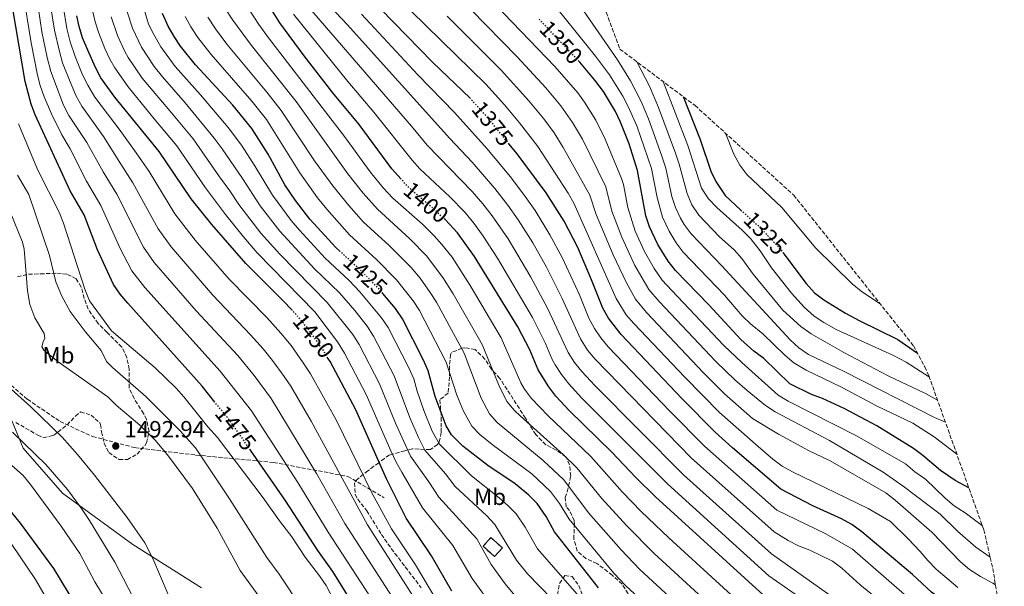
# Model space of a CAD drawing. Units: metres. Extents: x 675496 to 676342, y 4737606 to 4739935.
# Drawn here: x 675920 to 676341, y 4739455 to 4739697 of the extents above; entities that cross this region are included whole.
import ezdxf
from ezdxf.enums import TextEntityAlignment as Align

# ---------------------------------------------------------------- set-up
doc = ezdxf.new("R2010")
doc.units = ezdxf.units.M
doc.header["$MEASUREMENT"] = 0
doc.linetypes.add('DGN Style 3', pattern=[2.435890702152634, 1.739921930109024, -0.6959687720436097])
doc.linetypes.add('DGN Style 5', pattern=[1.217945351076317, 0.5219765790327072, -0.6959687720436097])
for name, color, linetype, lineweight in [('construcción   en ruinas', 1, 'Continuous', 0), ('contrucción  en ruinas', 1, 'DGN Style 3', 13), ('Cota de curva de nivel directora', 7, 'Continuous', 0), ('Cota de punto acotado terreno', 7, 'Continuous', 0), ('Curva de nivel directora', 30, 'Continuous', 30), ('Curva de nivel directora no vista', 30, 'DGN Style 5', 30), ('Curva de nivel intermedia', 30, 'Continuous', 0), ('Etiqueta de uso rústico', 92, 'Continuous', 0), ('Límite de Autonomía', 7, 'Continuous', 0), ('Punto acotado terreno (símbolo)', 7, 'Continuous', 0), ('Senda', 7, 'DGN Style 3', 0), ('Zona arbolada', 92, 'DGN Style 3', 0)]:
    doc.layers.add(name, color=color, linetype=linetype, lineweight=lineweight)
doc.styles.add('Style-Arial', font='arial.ttf')

# ---------------------------------------------------------------- blocks, each defined once
blk = doc.blocks.new('5PATER')
at = {"layer": 'Punto acotado terreno (símbolo)', "linetype": 'Continuous', "lineweight": 0}
h = blk.add_hatch(color=51, dxfattribs=at)
edge = h.paths.add_edge_path()
edge.add_ellipse((0, 0), major_axis=(-0.1095731443231308, -0.1110710700762829), ratio=0.9994222409660317, start_angle=0, end_angle=360)

msp = doc.modelspace()

# ---------------------------------------------------------------- linework, layer by layer
at = {"layer": 'construcción   en ruinas', "color": 1, "linetype": 'Continuous', "lineweight": 0, "elevation": 1437.429999999993, "flags": 128}
msp.add_lwpolyline([(676126.1299999999, 4739471.01), (676122.7800000003, 4739467.32), (676117.8799999999, 4739471.76), (676121.2300000006, 4739475.449999999), (676126.1299999999, 4739471.01)], close=True, dxfattribs=at)
at = {"layer": 'contrucción  en ruinas', "color": 1, "linetype": 'DGN Style 3', "lineweight": 13, "elevation": 1437.429999999993, "flags": 128}
msp.add_lwpolyline([(676122.7800000003, 4739467.32), (676117.8799999999, 4739471.76), (676121.2300000006, 4739475.449999999), (676126.1299999999, 4739471.01), (676122.7800000003, 4739467.32)], dxfattribs=at)
at = {"layer": 'Curva de nivel directora', "color": 30, "linetype": 'Continuous', "lineweight": 30, "flags": 128}
for points, elevation in [([(676003.1900000002, 4739533.380000002), (675997.7599999988, 4739540.130000002), (675966.0100000004, 4739575.650000001), (675962.690000001, 4739579.510000001), (675959.8700000001, 4739583.640000002), (675953.0700000008, 4739598.500000001), (675947.2900000006, 4739613.440000001), (675941.3000000003, 4739623.730000001), (675926.4099999996, 4739656.11), (675924.6599999995, 4739660.800000003), (675922.0199999998, 4739670.470000002), (675915.4900000007, 4739709.189999999)], 1475), ([(676082.8299999997, 4739628.689999999), (676078.8899999991, 4739633.150000001), (676064.9199999992, 4739652.020000001), (676053.6099999992, 4739665.600000001), (676041.3800000006, 4739681.42), (676030.969999999, 4739695.49), (676021.7800000003, 4739710.41)], 1400), ([(676112.4999999995, 4739663.109999999), (676112.399999999, 4739663.230000002), (676096.3399999992, 4739678.560000001), (676068.489999999, 4739707.28)], 1375), ([(676056.7999999989, 4739597.710000002), (676054.899999999, 4739599.439999999), (676043.8399999993, 4739611.640000002), (676037.6900000002, 4739619.540000001), (676033.1599999996, 4739626.240000002), (676025.9199999998, 4739639.380000004), (676018.9500000004, 4739650.370000001), (676010.8099999999, 4739660.25), (675994.9299999991, 4739677.539999999), (675988.5399999986, 4739685.500000001), (675985.729999999, 4739689.650000002), (675983.2900000004, 4739694.010000001), (675980.7600000004, 4739699.520000001)], 1425), ([(676036.2199999995, 4739572.610000002), (676032.29, 4739576.84), (676016.3699999988, 4739592.67), (676001.9400000008, 4739609.279999999), (675993.1299999997, 4739620.260000001), (675979.4100000003, 4739640.460000002), (675960.4499999991, 4739663.710000004), (675954.4799999989, 4739672.01), (675952.1099999996, 4739676.42), (675948.8099999983, 4739683.750000001), (675946.6499999991, 4739689.090000001), (675945.1399999983, 4739693.869999999), (675944.1599999992, 4739698.500000001)], 1450), ([(676325.6199999995, 4739496.65), (676319.7000000008, 4739499.810000001), (676313.5400000006, 4739504.090000002), (676305.9199999986, 4739510.58), (676301.8999999998, 4739513.550000001), (676286.3099999995, 4739523.230000001), (676272.2900000004, 4739530.600000001), (676263.0900000003, 4739534.87), (676258.3299999994, 4739536.570000002), (676249.0800000003, 4739541.119999999), (676237.9099999989, 4739552), (676233.7200000001, 4739555.09), (676228.1399999988, 4739560.180000002), (676214.3799999991, 4739574.970000002), (676200.1399999988, 4739589.620000001), (676197.0799999988, 4739593.57), (676192.5999999995, 4739600.730000001), (676189.05, 4739608.28), (676187.5199999989, 4739613.029999999), (676183.9400000004, 4739632.400000002), (676180.3199999994, 4739643.820000002), (676176.6200000001, 4739653.100000001), (676174.49, 4739657.590000001), (676169.3400000002, 4739666.180000001), (676165.67, 4739671.050000001), (676159.2199999993, 4739678.699999999), (676158.9199999997, 4739679.020000001)], 1350), ([(676203.4099999988, 4739663.970000002), (676210.7699999993, 4739645.690000001), (676215.2599999999, 4739632.130000002), (676217.4799999993, 4739627.65), (676221.3399999995, 4739621.630000001), (676228.1099999998, 4739615.480000001)], 1325.000000000001), ([(676340.7674085101, 4739425.429224074), (676331.6999999993, 4739432.91), (676313.7199999995, 4739448.940000001), (676309.6600000004, 4739452.100000001), (676301.4900000008, 4739459.710000002), (676279.7800000005, 4739477.960000002), (676275.5299999992, 4739481.04), (676271.1399999993, 4739483.430000001), (676258.8700000005, 4739488.99), (676245.2000000001, 4739496.09), (676224.5400000003, 4739513.840000002), (676217.1500000008, 4739520.570000002), (676202.9100000004, 4739534.87), (676176.9299999987, 4739562.220000002), (676171.5700000009, 4739569.210000001), (676169.0499999997, 4739573.520000001), (676164.2799999998, 4739585.680000001), (676158.3799999988, 4739599.470000002), (676152.6199999988, 4739610.650000001), (676144.8400000003, 4739622.869999999), (676132.4799999997, 4739639.49), (676129.0800000001, 4739643.650000002)], 1375.000000000001), ([(676239.3199999993, 4739449.45), (676191.5999999981, 4739492.850000001), (676183.1600000003, 4739501.180000002), (676172.9199999988, 4739511.930000001), (676154.6599999995, 4739529.730000001), (676149, 4739535.949999999), (676146.0199999983, 4739539.960000002), (676141.4200000005, 4739547.160000001), (676137.88, 4739555.710000001), (676132.7900000005, 4739565.520000001), (676114.1899999994, 4739595.560000001), (676106.8899999993, 4739605.7), (676103.5900000001, 4739609.449999999), (676101.6199999988, 4739611.36)], 1400), ([(676246.0499999993, 4739597.28), (676256.0799999987, 4739584.010000001), (676259.599999999, 4739580.040000001), (676263.6400000004, 4739577.100000001), (676272.8099999989, 4739571.450000001), (676278.7099999998, 4739568.210000002), (676295.2900000004, 4739560.060000001), (676303.6739282218, 4739554.228057734)], 1325.000000000001), ([(676167.2900000005, 4739453.980000001), (676148.400000001, 4739477.870000001), (676144.8899999995, 4739484.5), (676141.0499999995, 4739490.050000003), (676137.509999999, 4739493.590000001), (676131.6500000006, 4739498.470000003), (676119.9800000007, 4739506.310000001), (676109.2000000004, 4739514.490000002), (676104.4199999993, 4739519.410000001), (676102.1699999986, 4739523.190000001), (676097.3299999994, 4739535.789999999), (676094.4399999992, 4739546.75), (676092.4700000001, 4739551.340000001), (676083.4600000001, 4739568.9), (676080.4000000001, 4739573.390000002), (676075.0800000003, 4739579.820000002)], 1425), ([(676104.4799999997, 4739452.500000001), (676095.8699999999, 4739467.600000001), (676084.9599999998, 4739483.7), (676076.6200000005, 4739500.570000002), (676063.4799999997, 4739530.000000002), (676052.4299999991, 4739550.690000001), (676051.5399999995, 4739552.160000001)], 1450), ([(676061.3499999996, 4739448.5), (676053.6299999994, 4739460.91), (676047.1899999997, 4739469.990000002), (676033.6, 4739490.980000002), (676018.4400000009, 4739512.84)], 1475), ([(675903.11, 4739502.16), (675919.9999999991, 4739481.57), (675934.1799999991, 4739462.300000001), (675957.1499999999, 4739424.310000001)], 1475)]:
    msp.add_lwpolyline(points, dxfattribs=dict(at, elevation=elevation))
at = {"layer": 'Curva de nivel directora no vista', "color": 30, "linetype": 'DGN Style 5', "lineweight": 30, "flags": 128}
for points, elevation in [([(676158.9199999997, 4739679.020000001), (676141.3800000005, 4739697.58)], 1350), ([(676129.0800000001, 4739643.650000002), (676119.7599999994, 4739655.08), (676112.4999999995, 4739663.109999999)], 1375.000000000001), ([(676101.6199999988, 4739611.36), (676097.3099999992, 4739615.550000001), (676088.1499999994, 4739623.250000001), (676084.5599999998, 4739626.730000001), (676082.8299999997, 4739628.689999999)], 1400), ([(676228.1099999998, 4739615.480000001), (676235.62, 4739608.670000001), (676243.9900000007, 4739600.000000001), (676246.0499999993, 4739597.28)], 1325.000000000001), ([(676075.0800000003, 4739579.820000002), (676074.0199999987, 4739581.100000001), (676065.980000001, 4739589.33), (676056.7999999989, 4739597.710000002)], 1425.000000000001), ([(676051.5399999995, 4739552.160000001), (676049.4400000006, 4739555.660000003), (676043.7000000007, 4739563.850000001), (676039.0499999992, 4739569.560000002), (676036.2199999995, 4739572.610000002)], 1450), ([(676018.4400000009, 4739512.84), (676010.4799999992, 4739524.310000001), (676003.1900000002, 4739533.380000002)], 1475.000000000001)]:
    msp.add_lwpolyline(points, dxfattribs=dict(at, elevation=elevation))
at = {"layer": 'Curva de nivel intermedia', "color": 30, "linetype": 'Continuous', "lineweight": 0, "flags": 128}
for points, elevation in [([(675943.900000002, 4739664.210000001), (675941.3400000005, 4739670.269999999), (675938.0900000005, 4739678.429999999), (675936.7000000003, 4739683.239999999), (675934.5600000012, 4739692.400000001), (675933.0200000012, 4739702.109999998), (675932.1699999997, 4739713.760000001), (675931.85, 4739734.199999999), (675932.7199999995, 4739750.33), (675934.7600000001, 4739773.140000001), (675934.8000000004, 4739778.130000002), (675934.1900000002, 4739786.09), (675931.85, 4739805.970000001), (675929.8499999995, 4739854.119999998), (675928.5399999998, 4739868.449999998), (675927.7500000006, 4739885.429999999), (675928.0000000009, 4739894.37), (675929.7000000019, 4739909.490000002), (675931.4700000001, 4739920.96), (675932.6800000014, 4739925.81), (675934.2500000005, 4739930.430000001)], 1460), ([(676075.9299999997, 4739440.539999999), (676051.5999999997, 4739477.84), (676038.7200000007, 4739498.949999998), (676018.87, 4739529.590000001), (676005.4700000001, 4739546.550000001), (675973.2000000008, 4739582.37), (675967.6599999998, 4739589.55), (675962.6600000019, 4739599.09), (675954.5000000013, 4739617.38), (675948.3600000013, 4739627.76), (675941.3700000017, 4739641.699999998), (675937.8100000012, 4739647.65), (675933.2699999993, 4739656.550000001), (675930.1500000012, 4739663.92), (675928.5399999998, 4739668.67), (675927.3799999997, 4739673.119999998), (675924.6900000006, 4739686.989999999), (675921.120000001, 4739709.050000001), (675919.9200000009, 4739734.159999998), (675919.7599999999, 4739774.359999998), (675918.5599999997, 4739785.439999999)], 1470), ([(676086.3500000001, 4739438.9), (676058.7600000014, 4739481.51), (676046.6700000013, 4739502.789999999), (676027.2600000009, 4739534.859999998), (676020.01, 4739544.800000001), (676013.0099999993, 4739553.220000001), (675995.2100000007, 4739572.329999999), (675977.2500000009, 4739592.989999999), (675972.6799999999, 4739599.63), (675961.3000000007, 4739622.23), (675955.4199999999, 4739631.800000001), (675948.490000001, 4739644.310000001), (675940.7999999997, 4739655.9), (675938.5199999998, 4739660.359999999), (675933.1200000017, 4739674.630000002), (675931.5199999991, 4739680.630000001), (675929.2700000005, 4739691.659999999), (675926.9999999997, 4739706.369999999), (675926.2400000019, 4739718.880000001)], 1465), ([(676320.8300000018, 4739454.130000001), (676311.5900000016, 4739462.019999999), (676308.0100000009, 4739465.609999998), (676304.8300000001, 4739469.470000001), (676299.7200000006, 4739474.9), (676292.0700000017, 4739482.31), (676282.5499999998, 4739487.830000001), (676250.1900000012, 4739503.58), (676245.8000000013, 4739506.019999999), (676241.76, 4739508.949999998), (676235.5000000015, 4739514.390000002), (676218.9500000001, 4739528.92), (676204.0999999995, 4739543.970000001), (676182.3300000011, 4739566.92), (676179.07, 4739570.710000001), (676174.860000001, 4739577.67), (676156.7300000016, 4739618.369999999), (676154.2800000019, 4739622.730000001), (676141.2599999995, 4739642.699999999), (676133.4299999997, 4739652.779999998), (676127.0100000004, 4739660.439999998), (676119.0100000006, 4739669.229999999), (676074.3200000004, 4739713.15)], 1370), ([(675970.8300000015, 4739708.680000001), (675974.8800000016, 4739695.000000001), (675977.0499999998, 4739690.499999999), (675980.0899999996, 4739685.269999999), (675986.2200000007, 4739676.849999999), (675997.0700000003, 4739664.649999999), (676008.9200000013, 4739650.689999999), (676014.6000000008, 4739643.199999998), (676020.5000000016, 4739634.140000001), (676027.8399999999, 4739621.789999999), (676035.890000001, 4739611), (676039.4000000001, 4739606.800000001), (676050.3800000016, 4739594.92), (676060.5899999996, 4739585.369999999), (676065.1800000007, 4739580.56), (676074.5100000004, 4739569.439999999), (676077.2500000007, 4739565.26), (676086.1800000003, 4739547.949999998), (676088.2700000001, 4739543.33), (676089.6600000004, 4739538.08), (676092.4900000002, 4739529.760000001), (676096.1500000014, 4739521.01), (676099.2600000005, 4739515.350000001), (676112.9800000001, 4739501.789999999), (676124.7500000006, 4739492.439999999), (676128.5300000003, 4739489.16), (676132.0100000005, 4739485.56), (676135.8200000013, 4739479.84), (676141.1900000003, 4739470.62), (676161.9700000008, 4739446.789999999)], 1430), ([(676298.4900000012, 4739439.52), (676279.13, 4739455.279999999), (676271.3300000015, 4739462.430000001), (676267.3300000007, 4739465.439999999), (676257.5899999996, 4739470.119999999), (676252.8200000019, 4739471.930000001), (676248.3499999995, 4739474.180000001), (676242.3800000015, 4739477.849999999), (676206.9300000014, 4739509.480000001), (676165.7500000005, 4739551.71), (676162.5800000011, 4739555.59), (676159.5099999999, 4739560.390000002), (676151.6799999999, 4739577.619999998), (676144.9900000001, 4739590.990000002), (676139.1299999994, 4739601.460000001), (676132.9100000013, 4739611.34), (676128.4699999999, 4739617.609999999), (676122.9700000014, 4739624.720000001), (676113.1900000002, 4739635.970000001), (676103.7000000018, 4739645.999999999), (676059.7400000005, 4739694.779999999), (676045.4000000015, 4739710.230000001)], 1385), ([(676115.7500000016, 4739711.099999999), (676148.610000001, 4739676.88), (676158.4000000012, 4739665.51), (676161.3099999991, 4739661.609999999), (676166.1700000007, 4739653.890000002), (676170.070000001, 4739645.829999999), (676177.140000001, 4739628.890000001), (676177.9500000001, 4739626.34), (676179.8099999998, 4739616.49), (676182.9200000011, 4739606.51), (676186.94, 4739597.720000001), (676191.1100000008, 4739590.49), (676194.4300000002, 4739585.539999999), (676198.5300000017, 4739581.02), (676220.8299999998, 4739557.529999998), (676228.4800000008, 4739550.34), (676244.0900000014, 4739536.34), (676248.3499999995, 4739533.730000001), (676277.9000000006, 4739518.759999999), (676298.4599999998, 4739506.970000001), (676302.5200000012, 4739503.630000001), (676307.1400000014, 4739500.42), (676315.4800000008, 4739492.33), (676319.3000000007, 4739489.09), (676324.0400000016, 4739486.020000001), (676331.4100000008, 4739480.41)], 1355), ([(676225.7100000014, 4739449.359999998), (676197.2500000009, 4739475.350000001), (676185.5000000005, 4739486.640000001), (676177.5099999999, 4739494.880000001), (676163.9100000008, 4739510.109999998), (676145.6500000019, 4739527.529999999), (676138.6500000011, 4739534.869999997), (676135.5800000001, 4739538.830000001), (676134.0199999998, 4739541.609999999), (676125.6400000001, 4739560.839999998), (676112.39, 4739583.199999999), (676104.6200000005, 4739595.26), (676100.3100000012, 4739600.779999998), (676096.9600000007, 4739604.5), (676091.9500000015, 4739609.369999998), (676079.3300000017, 4739620.560000001), (676075.2200000011, 4739624.939999999), (676069.6700000013, 4739631.83), (676058.5700000012, 4739646.859999999), (676026.1100000021, 4739689.050000001), (676022.0500000007, 4739694.75), (676014.5700000017, 4739706.259999999)], 1405), ([(676156.8400000011, 4739706.59), (676175.4300000012, 4739679.73), (676180.9699999999, 4739670.699999999), (676185.5000000005, 4739661.84), (676188.6200000008, 4739654.479999999), (676194.2400000001, 4739638.929999999), (676196.0700000008, 4739633.42), (676198.6700000003, 4739621.329999999), (676200.1600000011, 4739616.56), (676202.2900000013, 4739612.029999998), (676203.8300000012, 4739609.359999999), (676206.8100000008, 4739605.37), (676219.9900000016, 4739591.59), (676249.190000002, 4739559.980000001), (676252.9000000001, 4739556.599999998), (676257.0599999998, 4739553.779999999), (676272.2400000012, 4739546.48), (676310.8899999997, 4739526.73), (676315.5800000014, 4739524.789999999)], 1340), ([(676098.4400000002, 4739447.959999999), (676088.9699999997, 4739463.779999998), (676078.6900000002, 4739479.140000001), (676070.4600000002, 4739494.239999999), (676055.2300000021, 4739525.480000001), (676044.0400000004, 4739545.42), (676041.0200000008, 4739550.17), (676035.8000000014, 4739557.499999999), (676031.4600000008, 4739562.850000001), (676025.380000001, 4739569.5), (676009.3200000013, 4739585.890000001), (675994.7600000014, 4739602.550000002), (675986.0599999998, 4739613.850000001), (675975.0400000004, 4739631.970000001), (675969.5500000007, 4739639.87), (675962.7500000013, 4739649.539999999), (675951.9000000019, 4739663.769999999), (675948.8600000021, 4739668.829999999), (675946.62, 4739673.3), (675943.4500000007, 4739681.09), (675941.3899999997, 4739687.339999998), (675939.8499999996, 4739693.13), (675938.35, 4739702.789999999)], 1455), ([(676119.1500000014, 4739449.740000002), (676113.2300000006, 4739457.91), (676104.9100000011, 4739472.090000001), (676091.9600000004, 4739488.220000001), (676083.1300000015, 4739503.350000001), (676080.6799999995, 4739507.71), (676078.450000001, 4739512.529999999), (676067.9600000014, 4739536.689999999), (676058.6300000016, 4739554.329999999), (676055.6299999999, 4739559.2), (676045.8900000011, 4739571.9), (676021.2500000005, 4739597.249999999), (676015.3899999999, 4739604.08), (676007.7000000009, 4739613.550000001), (675999.1500000014, 4739624.930000001), (675986.8700000012, 4739642.9), (675977.2900000013, 4739654.529999998), (675966.0700000006, 4739668.069999998), (675960.4400000002, 4739676.33), (675958.3500000003, 4739679.939999999), (675956.2000000001, 4739684.459999999), (675953.4500000008, 4739691.580000001), (675952.0000000001, 4739695.959999999), (675950.8500000013, 4739700.83)], 1445), ([(675965.7100000007, 4739700.15), (675967.9800000016, 4739693.21), (675971.8399999996, 4739685.15), (675977.3000000003, 4739676.789999999), (675980.7400000001, 4739672.350000001), (675990.480000001, 4739661.279999998), (676002.8700000006, 4739646.180000001), (676006.3700000008, 4739641.630000001), (676015.0800000014, 4739628.899999999), (676022.5100000012, 4739617.34), (676031.0100000015, 4739606.42), (676045.8600000021, 4739590.4), (676056.4600000012, 4739580.099999999), (676063.0400000017, 4739572.56), (676068.3600000015, 4739565.829999999), (676071.0500000003, 4739561.619999998), (676079.9300000007, 4739544.57), (676086.4800000021, 4739527.029999999), (676090.2400000016, 4739518.180000001), (676093.0300000011, 4739512.810000001), (676101.8100000009, 4739502.659999999), (676105.9700000006, 4739497.259999999), (676119.5300000014, 4739484.690000001), (676122.9800000002, 4739481.069999999), (676132.2400000007, 4739465.84), (676136.9400000012, 4739459.92), (676157.8500000014, 4739438.399999999)], 1435), ([(676211.7300000006, 4739449.630000002), (676191.1100000008, 4739468.579999999), (676179.4000000008, 4739480.439999999), (676168.5800000002, 4739492.350000001), (676158.0200000012, 4739505.27), (676152.3100000003, 4739510.869999998), (676133.7100000014, 4739527.480000001), (676131.2900000009, 4739529.77), (676128.0000000005, 4739533.58), (676124.620000001, 4739540.65), (676117.4500000004, 4739558.009999999), (676105.1600000014, 4739579.63), (676100.6799999999, 4739586.689999999), (676093.7400000019, 4739595.859999999), (676086.6000000006, 4739603.199999999), (676072.7000000001, 4739615.810000001), (676066.6100000013, 4739622.63), (676060.0300000008, 4739630.92), (676037.9100000015, 4739661.88), (676018.85, 4739685.81), (676010.8500000002, 4739696.599999999), (676007.360000001, 4739702.109999998)], 1410), ([(676290.1100000016, 4739433.869999999), (676241.2400000015, 4739468.489999999), (676203.5499999997, 4739502.27), (676165.6900000002, 4739540.480000001), (676160.1700000014, 4739546.459999999), (676156.9999999999, 4739550.34), (676154.2599999994, 4739554.529999998), (676145.3800000013, 4739573.59), (676138.2900000013, 4739586.76), (676128.5900000005, 4739603.119999999), (676121.7700000011, 4739612.970000001), (676117.7900000003, 4739618.109999998), (676113.1800000012, 4739623.359999998), (676093.9500000019, 4739643.27), (676087.2700000011, 4739651.380000001), (676042.7999999998, 4739702.819999999)], 1390), ([(676065.8600000002, 4739699.240000002), (676090.0500000016, 4739673.25), (676105.6900000012, 4739657.21), (676119.7000000012, 4739641.630000001), (676129.430000001, 4739629.81), (676135.1599999998, 4739622.239999998), (676140.0999999995, 4739615.23), (676146.500000001, 4739604.930000001), (676151.6900000012, 4739595.230000001), (676159.0499999993, 4739579.220000001), (676163.1599999999, 4739569.199999998), (676165.5400000004, 4739564.800000002), (676168.1800000002, 4739560.839999998), (676171.3400000007, 4739556.96), (676197.6900000012, 4739529.480000001), (676212.610000001, 4739514.470000001), (676243.5199999991, 4739487.199999998), (676264.4300000014, 4739477.119999999), (676275.8700000012, 4739470.57), (676304.6800000004, 4739445.460000001)], 1380), ([(676112.6900000018, 4739701.220000001), (676132.52, 4739680.949999998), (676144.7300000008, 4739667.66), (676151.1300000001, 4739659.970000001), (676156.1400000014, 4739652.92), (676160.3300000002, 4739645.82), (676170.3300000003, 4739625.390000001), (676173.0100000004, 4739615.029999998), (676177.17, 4739603.83), (676182.7600000004, 4739591.810000001), (676188.7100000002, 4739581.46), (676193.1300000015, 4739576.319999999), (676217.5900000011, 4739550.57), (676225.5000000013, 4739542.930000001), (676230.820000001, 4739538.359999999), (676238.6399999997, 4739531.91), (676242.8100000005, 4739529.17), (676265.9500000014, 4739516.959999999), (676288.9400000002, 4739503.430000001), (676297.5500000003, 4739497.429999999), (676313.3300000007, 4739485.449999998), (676320.8200000006, 4739478.13), (676328.6100000002, 4739471.319999999), (676334.7360368009, 4739467.043189215)], 1360), ([(676149.4400000004, 4739701.730000001), (676165.9600000007, 4739681.240000002), (676171.9000000017, 4739673.279999999), (676177.6200000015, 4739664.079999999), (676179.9500000007, 4739659.710000002), (676183.6000000006, 4739651.49), (676189.8900000004, 4739633.289999999), (676192.3400000002, 4739620.779999999), (676194.6100000012, 4739612.42), (676197.4499999998, 4739606.38), (676200.4000000004, 4739601.409999999), (676203.4800000003, 4739597.490000002), (676221.0500000011, 4739579.130000001), (676228.6200000016, 4739570.220000001), (676232.2600000005, 4739566.810000001), (676237.5700000012, 4739562.57), (676246.9200000011, 4739553.399999999), (676250.8000000013, 4739550.199999999), (676255.9700000014, 4739546.980000001), (676271.1000000013, 4739539.720000001), (676286.4500000002, 4739531.600000001), (676301.5900000014, 4739524.4), (676310.8099999992, 4739518.470000001), (676320.4299999995, 4739511.180000001)], 1345), ([(676132.8600000021, 4739449.019999999), (676127.3099999998, 4739455.7), (676121.3500000008, 4739463.960000001), (676115.2199999997, 4739474.9), (676098.9700000001, 4739492.739999999), (676094.7099999997, 4739499.330000001), (676086.8300000007, 4739510.27), (676080.4699999995, 4739524.3), (676073.660000001, 4739541.180000001), (676064.8400000011, 4739557.98), (676062.2000000012, 4739562.220000001), (676051.1700000007, 4739576), (676030.9300000012, 4739596.680000001), (676022.8399999997, 4739605.600000001), (676013.4600000009, 4739617.810000001), (676009.6500000021, 4739623.66), (676005.1700000007, 4739629.600000001), (675993.9000000008, 4739645.970000001), (675983.8800000005, 4739657.900000001), (675972.1799999994, 4739671.789999999), (675966.1300000009, 4739680.74), (675964.5799999997, 4739683.46), (675961.5900000012, 4739690.060000001), (675958.850000001, 4739698.05)], 1440), ([(676197.87, 4739437.310000001), (676178.8399999997, 4739455.019999998), (676173.7700000004, 4739460.279999999), (676154.6600000019, 4739483.26), (676150.4999999999, 4739489.99), (676146.7100000011, 4739495.119999999), (676138.6900000013, 4739502.659999999), (676121.8300000014, 4739515.279999998), (676116.570000002, 4739519.579999999), (676113.0500000016, 4739523.150000001), (676109.5600000003, 4739529.430000001), (676106.7199999993, 4739536.359999998), (676102.1100000005, 4739550.500000001), (676090.6900000009, 4739572.48), (676087.9900000007, 4739576.679999999), (676080.9299999998, 4739585.650000001), (676072.3400000001, 4739594.390000001), (676060.8300000011, 4739604.9), (676051.0200000008, 4739615.859999999), (676047.1200000005, 4739620.649999999), (676039.5200000008, 4739631.4), (676025.2699999993, 4739654.199999999), (676019.0500000011, 4739662.039999999), (676001.61, 4739681.980000001), (675995.9700000006, 4739689.199999998), (675992.9400000019, 4739693.800000001), (675990.5500000003, 4739698.179999999)], 1420), ([(676204.8000000013, 4739443.470000002), (676184.9800000021, 4739461.8), (676176.8700000005, 4739470.26), (676162.9700000001, 4739486.09), (676152.3700000007, 4739500.199999998), (676143.6400000001, 4739508.430000001), (676123.9700000006, 4739524.640000001), (676120.5700000008, 4739528.390000001), (676117.0300000003, 4739535.009999999), (676109.7800000015, 4739554.26), (676097.9300000007, 4739576.050000001), (676095.2800000019, 4739580.289999999), (676090.9800000014, 4739586.310000001), (676087.1600000015, 4739590.939999999), (676077.6399999997, 4739600.49), (676066.7600000009, 4739610.350000001), (676060.4700000011, 4739617.369999998), (676053.5800000001, 4739625.789999999), (676045.870000001, 4739636.550000001), (676031.5900000005, 4739658.04), (676025.4000000012, 4739665.9), (676008.2999999998, 4739686.42), (676003.4100000015, 4739692.899999999), (676000.1500000004, 4739697.949999999)], 1415), ([(676256.4600000008, 4739447.640000001), (676240.0999999993, 4739459.140000001), (676196.7100000001, 4739498.390000001), (676160.1700000014, 4739535.109999999), (676154.5800000012, 4739541.199999998), (676151.4499999997, 4739545.119999998), (676148.6900000017, 4739549.289999999), (676147.450000001, 4739551.569999999), (676144.6200000013, 4739558.409999998), (676139.0800000003, 4739569.550000001), (676124.1200000002, 4739594.949999999), (676117.9800000002, 4739604.270000001), (676113.8800000009, 4739609.930000001), (676110.0499999998, 4739614.539999999), (676103.7100000008, 4739621.11), (676090.9099999999, 4739633.130000001), (676087.5400000014, 4739636.83), (676071.2000000001, 4739657.32), (676060.0700000012, 4739670.349999999), (676036.89, 4739699.149999999)], 1395), ([(676102.5500000007, 4739698.4), (676125.6300000012, 4739675.230000001), (676137.490000001, 4739662.140000002), (676143.8600000013, 4739654.439999999), (676148.2500000012, 4739648.439999999), (676152.1800000007, 4739642.179999999), (676163.530000001, 4739621.880000001), (676166.2100000009, 4739613.57), (676173.5800000003, 4739596.269999999), (676179.1600000015, 4739584.33), (676183.0000000016, 4739577.380000001), (676187.7300000013, 4739571.619999998), (676212.2100000009, 4739545.850000001), (676221.1100000015, 4739536.910000001), (676233.1600000013, 4739526.380000001), (676244.25, 4739519.7), (676257.0399999998, 4739512.750000001), (676266.3499999993, 4739508.300000001), (676290.1000000003, 4739494.55), (676294.0499999998, 4739491.480000001), (676309.7600000009, 4739477.819999999), (676322.0800000012, 4739465.15), (676325.8400000008, 4739461.869999999), (676330.5599999994, 4739458.84), (676335.7899999997, 4739456.02), (676337.0105406403, 4739455.233815459)], 1365), ([(676183.6000000006, 4739678.859999998), (676189.0400000011, 4739668.489999999), (676192.9400000015, 4739659.329999999), (676200.2300000003, 4739639.84), (676201.7900000005, 4739635.08), (676205.1000000008, 4739622.599999999), (676207.1300000005, 4739617.679999999), (676210.1500000001, 4739613.24), (676218.9400000012, 4739604.050000001), (676225.2000000018, 4739598.430000001), (676228.53, 4739594.719999999), (676233.3500000013, 4739588.119999999), (676246.1100000021, 4739572.649999999), (676253.7400000006, 4739565.67), (676258.1700000007, 4739562.539999999), (676272.1000000003, 4739554.570000002), (676291.0400000013, 4739544.56), (676307.0600000009, 4739537.039999999), (676312.2400000021, 4739534.15)], 1335), ([(676194.8600000016, 4739670.4), (676205.4100000015, 4739643.029999998), (676211.2699999999, 4739624.840000001), (676214.2400000005, 4739620.33), (676217.8800000015, 4739616.519999999), (676228.6500000008, 4739606.869999999), (676232.1700000011, 4739603.309999999), (676236.3100000008, 4739598.019999999), (676241.2400000015, 4739590.79), (676249.8300000012, 4739579.88), (676255.1199999996, 4739573.99), (676259.4500000015, 4739570.159999999), (676263.570000001, 4739567.329999999), (676268.8300000003, 4739564.460000002), (676293.4000000017, 4739553.33), (676298.7400000015, 4739550.439999998), (676308.7199999995, 4739544.01)], 1330), ([(676092.4000000008, 4739443.429999999), (676068.5200000001, 4739480.899999999), (676044.4200000004, 4739525.25), (676035.6500000019, 4739540.140000001), (676032.8700000012, 4739544.289999999), (676027.9100000013, 4739551.150000001), (676023.8600000012, 4739556.140000001), (676018.4800000011, 4739562.15), (676002.2600000004, 4739579.109999998), (675984.4500000004, 4739599.730000001), (675978.99, 4739607.429999999), (675968.1500000015, 4739627.09), (675962.4899999998, 4739635.829999999), (675955.620000001, 4739646.92), (675946.3099999994, 4739659.819999998), (675943.900000002, 4739664.210000001)], 1460), ([(676054.2400000017, 4739448.449999999), (676050.7300000003, 4739455.019999998), (676047.9500000019, 4739459.16), (676041.7400000005, 4739467.03), (676036.11, 4739475.77), (676030.8000000014, 4739482.66), (676023.8700000001, 4739492.449999998), (676004.3400000014, 4739518.189999999), (676000.2199999997, 4739522.769999999), (675989.9700000014, 4739535.659999999), (675986.5899999995, 4739539.340000001), (675977.7000000002, 4739547.960000002), (675958.9699999995, 4739563.810000001), (675949.5599999994, 4739576.679999999), (675947.5800000011, 4739581.640000002), (675938.4300000003, 4739609.9), (675936.6399999999, 4739614.560000001), (675927.5400000005, 4739632.5), (675919.2300000001, 4739652.369999999)], 1480), ([(676221.5400000006, 4739648.31), (676225.0900000001, 4739639.390000001), (676227.6600000005, 4739634.65), (676230.7300000016, 4739630.699999999), (676245.6000000001, 4739616.619999999), (676260.1100000008, 4739599.239999998), (676275.7100000002, 4739583.900000001), (676279.5800000015, 4739580.74), (676287.76, 4739575.28)], 1320), ([(676024.2300000022, 4739447.32), (676014.0800000001, 4739461.410000001), (676004.1600000003, 4739479.48), (675993.6500000005, 4739496.4), (675983.4100000011, 4739510.320000002), (675977.8000000007, 4739516.91), (675971.0900000008, 4739523.56), (675960.9699999999, 4739532.039999999), (675957.4200000004, 4739535.560000001), (675936.2199999997, 4739550.59), (675930.110000001, 4739555.539999999), (675929.2400000015, 4739557.019999999), (675929.730000001, 4739559.07), (675930.5300000012, 4739560.769999999), (675930.1900000015, 4739562.74), (675926.2599999999, 4739569.359999998), (675924.0900000016, 4739575.060000001), (675923.1200000015, 4739580.91), (675921.5999999995, 4739598.749999999), (675920.900000002, 4739601.720000001), (675910.01, 4739628.33)], 1490), ([(676049.55, 4739431.52), (676030.740000001, 4739459.859999999), (676025.4900000007, 4739466.99), (676009.48, 4739491.999999999), (675994.8700000008, 4739513.800000001), (675988.2200000013, 4739521.279999998), (675973.6900000003, 4739535.789999999), (675959.3800000007, 4739548.23), (675956.9199999997, 4739550.749999999), (675954.5400000014, 4739555.489999999), (675947.7000000018, 4739563.539999999), (675941.3800000009, 4739572.109999998), (675937.7100000007, 4739578.699999999), (675935.2499999997, 4739584.789999999), (675932.4500000012, 4739595.970000001), (675923.62, 4739622.179999999), (675918.7699999998, 4739630.41)], 1485), ([(675916.1400000011, 4739538.890000001), (675924.5099999997, 4739531.41), (675937.8600000005, 4739518.390000001), (675944.5300000003, 4739510.929999999), (675951.6900000017, 4739502.140000001), (675965.6900000006, 4739484.069999998), (675973.3200000015, 4739473.26), (675976.7200000011, 4739466.46), (675983.2100000001, 4739451.17)], 1490), ([(675894.0700000009, 4739525.970000001), (675921.1700000003, 4739501.960000002), (675924.4300000013, 4739498.170000001), (675937.4300000012, 4739480.279999998), (675945.4300000009, 4739468.599999999), (675951.8200000012, 4739456.58), (675959.5999999997, 4739443.869999999)], 1480), ([(675916.5999999993, 4739520.560000001), (675930.8900000011, 4739506.680000001), (675940.2499999999, 4739495.970000001), (675946.1700000007, 4739487.909999999), (675949.5500000003, 4739482.73), (675960.390000001, 4739464.92), (675969.8600000016, 4739446.830000001)], 1485), ([(675916.3800000002, 4739472.49), (675926.5500000003, 4739457.550000001), (675937.6799999992, 4739438.27)], 1470)]:
    msp.add_lwpolyline(points, dxfattribs=dict(at, elevation=elevation))
at = {"layer": 'Límite de Autonomía', "color": 7, "linetype": 'Continuous', "lineweight": 0}
msp.add_polyline3d([(675997.5500000007, 4739454, 1492.52), (675968.0799999982, 4739472.51, 1488.47), (675938.0100000016, 4739494.430000001, 1483.82), (675921.2199999989, 4739513.66, 1484.15), (675903.6700000018, 4739555.880000001, 1492.36), (675892.2699999996, 4739592.040000001, 1498.29), (675873.5899999999, 4739643, 1506.09), (675859.7600000016, 4739674.9, 1509.02), (675848.6999999993, 4739707.640000001, 1510.07), (675841.5300000012, 4739737.560000001, 1508.5), (675835.9100000003, 4739775.790000001, 1506.8), (675830.8000000007, 4739809.07, 1506.02), (675825.8299999982, 4739851.51, 1505.7), (675819.5700000003, 4739924.199999999, 1504.21), (675818.8500000016, 4739927.470000001, 1503.82)], dxfattribs=at)
at = {"layer": 'Senda', "color": 7, "linetype": 'DGN Style 3', "lineweight": 0}
msp.add_polyline3d([(675912.3700000005, 4739543.699999999, 1490), (675923.1000000016, 4739534.57, 1490), (675936.9999999999, 4739525.040000002, 1490), (675950.8899999993, 4739518.680000001, 1491.25), (675968.7600000018, 4739513.92, 1491.789999999994), (675994.9699999993, 4739510.740000002, 1485.75), (676028.329999997, 4739507.560000001, 1472.110000000001), (676060.1000000002, 4739501.61, 1458.320000000007), (676075.5900000001, 4739492.470000001, 1452.710000000006)], dxfattribs=at)
at = {"layer": 'Zona arbolada', "color": 92, "linetype": 'DGN Style 3', "lineweight": 0}
for points in [[(675526.0099999999, 4738731.180000001, 1146.309999999998), (675495.6600000003, 4739919.15, 1418.850000000006), (675601.6643000003, 4739921.8772, 1446.822700000004), (675839.2599999999, 4739927.99, 1509.520000000004), (676119.3499999996, 4739935.199999999, 1380), (676124.0700000003, 4739882.189999999, 1350.210000000006), (676127.7699999996, 4739849.439999999, 1346.899999999994), (676132.2199999997, 4739820.060000001, 1343.919999999998), (676135.5199999996, 4739796.220000001, 1341.509999999995), (676135.6500000004, 4739791.869999999, 1341.070000000007), (676138.9900000002, 4739780.350000001, 1339.869999999995), (676151.9800000006, 4739750.289999999, 1327.809999999998), (676176.3700000001, 4739684.300000001, 1337.839999999997), (676208.54, 4739660.119999999, 1324.539999999994), (676250.7400000002, 4739621.82, 1319.770000000004), (676301.9666999998, 4739557.4221, 1324.659), (676306.79, 4739548.398200001, 0), (676308.5159, 4739544.5891, 1328.216799999995), (676332.0061999997, 4739478.751, 1353.608600000007), (676335.8486000003, 4739462.2719, 0), (676339.0464000005, 4739442.902600001, 0)], [(675918.0700000003, 4739524.699999999, 1490.979999999996), (675927.5300000003, 4739519.199999999, 1492.660000000004), (675929.8399999999, 4739518.140000001, 1493.039999999994), (675934.2300000006, 4739519.09, 1493.440000000002), (675940.0300000003, 4739523.65, 1493.789999999994), (675943.5499999998, 4739527.34, 1494.949999999997), (675945.7699999996, 4739529.17, 1495.479999999996), (675950.2400000002, 4739527.84, 1495.479999999996), (675953.9800000006, 4739524.480000001, 1495.649999999994), (675954.2800000003, 4739523.850000001, 1495.660000000004), (675954.7199999997, 4739520.630000001, 1495.660000000004), (675955.8700000001, 4739515.84, 1496.070000000007), (675957.7999999998, 4739511.83, 1496.039999999994), (675962.2100000001, 4739508.789999999, 1495.089999999997), (675965.7800000003, 4739508.779999999, 1494.350000000006), (675969.9400000004, 4739511.100000001, 1493.410000000004), (675973.4199999999, 4739514.930000001, 1492.490000000005), (675974, 4739515.92, 1492.289999999994), (675975.0800000001, 4739520.880000001, 1491.410000000004), (675973.9699999997, 4739525.9, 1490.539999999994), (675972.75, 4739528.470000001, 1490.050000000003), (675968.6500000004, 4739534.850000001, 1488.740000000005), (675966.5599999997, 4739539.380000001, 1488.419999999998), (675966.5700000003, 4739547.390000001, 1487.419999999998), (675965.5800000001, 4739552.369999999, 1486.850000000006), (675963.4299999997, 4739556.859999999, 1486.360000000001), (675957.0999999996, 4739563.109999999, 1486.300000000003), (675953.29, 4739566.980000001, 1485.929999999993), (675950.3499999996, 4739571.039999999, 1485.919999999998), (675949.0800000001, 4739573.119999999, 1486.110000000001), (675947.3300000001, 4739577.730000001, 1486.979999999996), (675946.0899999999, 4739582.539999999, 1488.320000000007), (675943.8600000005, 4739586.060000001, 1489.669999999998), (675939.8399999999, 4739588.130000001, 1491.720000000001), (675935.25, 4739588.470000001, 1494.110000000001)], [(675935.25, 4739588.470000001, 1494.110000000001), (675930.1500000004, 4739588.26, 1495.850000000006), (675922.8499999996, 4739587.970000001, 1496.600000000006), (675918.1399999997, 4739586.76, 1497.759999999995)], [(676179.8899999997, 4739451.460000001, 1426.479999999996), (676177.3399999999, 4739455.57, 1425.729999999996), (676173.1200000001, 4739459.369999999, 1424.699999999997), (676166.5899999999, 4739464.369999999, 1425.550000000003), (676161.8700000001, 4739466.539999999, 1426.389999999999), (676158.1500000004, 4739469.74, 1425.490000000005), (676156.6900000004, 4739474.850000001, 1423.940000000002), (676156.9199999999, 4739480.930000001, 1421.240000000005), (676156.8799999999, 4739482.730000001, 1421.330000000002), (676154.8700000001, 4739487.060000001, 1420.300000000003), (676153.4500000002, 4739488.58, 1419.740000000005), (676152.9400000004, 4739492.52, 1419.179999999993), (676153.9000000004, 4739495.060000001, 1418.240000000005), (676155.3700000001, 4739501.689999999, 1416.279999999999), (676154.8399999999, 4739506.539999999, 1417.399999999994), (676153.3200000003, 4739510.029999999, 1416.75), (676149.1500000004, 4739512.859999999, 1416.710000000006), (676144.6799999997, 4739515.140000001, 1416.919999999998), (676140.4400000004, 4739519.470000001, 1417.770000000004), (676136.04, 4739526.470000001, 1418.149999999994), (676125.0999999996, 4739543.480000001, 1420.020000000004), (676121.4199999999, 4739547.470000001, 1420.020000000004), (676118.6799999997, 4739551.730000001, 1420.960000000006), (676114.5099999999, 4739555.82, 1422.270000000004), (676110.1200000001, 4739556.630000001, 1424.600000000006), (676108.8700000001, 4739556.41, 1425.259999999995), (676104.4199999999, 4739554.600000001, 1427.190000000002), (676104.0099999999, 4739553.779999999, 1427.509999999995), (676103.5199999996, 4739548.83, 1428.440000000002), (676103.5099999999, 4739544.180000001, 1428.630000000005), (676103.1500000004, 4739539.289999999, 1427.279999999999), (676102.9500000002, 4739537.220000001, 1427.139999999999), (676099.4600000001, 4739534.380000001, 1429.490000000005), (676099.9600000001, 4739526.84, 1431.259999999995), (676100.0099999999, 4739522.189999999, 1432.960000000006), (676099.9900000002, 4739520.369999999, 1433.880000000005), (676099.1699999999, 4739516.34, 1436.740000000005), (676098.4299999997, 4739515.180000001, 1437.619999999995), (676095.3600000005, 4739513.07, 1439.869999999995), (676087.6799999997, 4739513.380000001, 1445.300000000003), (676084.4600000001, 4739512.58, 1447.729999999996), (676077.9100000003, 4739510.76, 1449.979999999996), (676075.79, 4739509.27, 1451.479999999996), (676073.2599999999, 4739507.460000001, 1455.529999999999), (676071.2000000002, 4739505.930000001, 1460.470000000001), (676068.6699999999, 4739504.02, 1463.830000000002), (676064.3399999999, 4739500.59, 1463.850000000006), (676062.9699999997, 4739498.91, 1463.460000000006), (676063.2400000002, 4739493.91, 1463.020000000004), (676064.3300000001, 4739491.859999999, 1462.899999999994), (676068.1500000004, 4739486.92, 1462.710000000006), (676074.3799999999, 4739476.76, 1462.710000000006), (676080.1900000004, 4739468.680000001, 1461.699999999997), (676091.4400000004, 4739454.02, 1459.149999999994)], [(676179.8899999997, 4739451.460000001, 1426.479999999996), (676177.3399999999, 4739455.57, 1425.729999999996), (676173.1200000001, 4739459.369999999, 1424.699999999997), (676166.5899999999, 4739464.369999999, 1425.550000000003), (676161.8700000001, 4739466.539999999, 1426.389999999999), (676158.1500000004, 4739469.74, 1425.490000000005), (676156.6900000004, 4739474.850000001, 1423.940000000002), (676156.9199999999, 4739480.930000001, 1421.240000000005), (676156.8799999999, 4739482.730000001, 1421.330000000002), (676154.8700000001, 4739487.060000001, 1420.300000000003), (676153.4500000002, 4739488.58, 1419.740000000005), (676152.9400000004, 4739492.52, 1419.179999999993), (676153.9000000004, 4739495.060000001, 1418.240000000005), (676155.3700000001, 4739501.689999999, 1416.279999999999), (676154.8399999999, 4739506.539999999, 1417.399999999994), (676153.3200000003, 4739510.029999999, 1416.75), (676149.1500000004, 4739512.859999999, 1416.710000000006), (676144.6799999997, 4739515.140000001, 1416.919999999998), (676140.4400000004, 4739519.470000001, 1417.770000000004), (676136.04, 4739526.470000001, 1418.149999999994), (676125.0999999996, 4739543.480000001, 1420.020000000004), (676121.4199999999, 4739547.470000001, 1420.020000000004), (676118.6799999997, 4739551.730000001, 1420.960000000006), (676114.5099999999, 4739555.82, 1422.270000000004), (676110.1200000001, 4739556.630000001, 1424.600000000006), (676108.8700000001, 4739556.41, 1425.259999999995), (676104.4199999999, 4739554.600000001, 1427.190000000002), (676104.0099999999, 4739553.779999999, 1427.509999999995), (676103.5199999996, 4739548.83, 1428.440000000002), (676103.5099999999, 4739544.180000001, 1428.630000000005), (676103.1500000004, 4739539.289999999, 1427.279999999999), (676102.9500000002, 4739537.220000001, 1427.139999999999), (676099.4600000001, 4739534.380000001, 1429.490000000005), (676099.9600000001, 4739526.84, 1431.259999999995), (676100.0099999999, 4739522.189999999, 1432.960000000006), (676099.9900000002, 4739520.369999999, 1433.880000000005), (676099.1699999999, 4739516.34, 1436.740000000005), (676098.4299999997, 4739515.180000001, 1437.619999999995), (676095.3600000005, 4739513.07, 1439.869999999995), (676087.6799999997, 4739513.380000001, 1445.300000000003), (676084.4600000001, 4739512.58, 1447.729999999996), (676077.9100000003, 4739510.76, 1449.979999999996), (676075.79, 4739509.27, 1451.479999999996), (676073.2599999999, 4739507.460000001, 1455.529999999999), (676071.2000000002, 4739505.930000001, 1460.470000000001), (676068.6699999999, 4739504.02, 1463.830000000002), (676064.3399999999, 4739500.59, 1463.850000000006), (676062.9699999997, 4739498.91, 1463.460000000006), (676063.2400000002, 4739493.91, 1463.020000000004), (676064.3300000001, 4739491.859999999, 1462.899999999994), (676068.1500000004, 4739486.92, 1462.710000000006), (676074.3799999999, 4739476.76, 1462.710000000006), (676080.1900000004, 4739468.680000001, 1461.699999999997), (676091.4400000004, 4739454.02, 1459.149999999994)], [(676149.7599999999, 4739450.980000001, 1434.720000000001), (676150.6100000005, 4739455.850000001, 1433.5), (676152.8700000001, 4739459.199999999, 1432.470000000001), (676155.9900000002, 4739458.859999999, 1430.690000000002), (676158.7800000003, 4739455.02, 1430.509999999995), (676160.9500000002, 4739449.32, 1432.190000000002)], [(676149.7599999999, 4739450.980000001, 1434.720000000001), (676150.6100000005, 4739455.850000001, 1433.5), (676152.8700000001, 4739459.199999999, 1432.470000000001), (676155.9900000002, 4739458.859999999, 1430.690000000002), (676158.7800000003, 4739455.02, 1430.509999999995), (676160.9500000002, 4739449.32, 1432.190000000002)]]:
    msp.add_polyline3d(points, dxfattribs=at)

# ---------------------------------------------------------------- block references
at = {"layer": 'Punto acotado terreno (símbolo)', "color": 7, "linetype": 'Continuous', "lineweight": 0, "xscale": 10, "yscale": 10, "zscale": 10}
msp.add_blockref('5PATER', (675960.8, 4739514.520000001, 1492.940000000003), dxfattribs=at)

# ---------------------------------------------------------------- texts
at = {"layer": 'Cota de curva de nivel directora', "color": 7, "linetype": 'Continuous', "lineweight": 0, "style": 'Style-Arial'}
for s, rotation, p in [('1350', 313.38046, (676151.209175423, 4739687.172448477, 1350)), ('1375', 309.20767, (676121.9051083687, 4739652.443374793, 1375)), ('1400', 319.97077, (676093.5042798409, 4739618.751289318, 1400)), ('1325', 313.9948, (676238.5769940709, 4739605.60199816, 1325)), ('1425', 317.61017, (676067.5214354455, 4739587.915812825, 1425)), ('1450', 309.16785, (676045.3739897439, 4739561.796495071, 1450)), ('1475', 308.81937, (676012.0878749465, 4739522.316478069, 1475))]:
    msp.add_text(s, height=7.000000000000002, rotation=rotation, dxfattribs=at).set_placement(p, align=Align.MIDDLE_CENTER)
at = {"layer": 'Cota de punto acotado terreno', "color": 7, "linetype": 'Continuous', "lineweight": 0, "style": 'Style-Arial'}
msp.add_text('1492.94', height=7.000000000000002, dxfattribs=at).set_placement((675964.5500000011, 4739518.269999999, 1492.940000000002))
at = {"layer": 'Etiqueta de uso rústico', "color": 92, "linetype": 'Continuous', "lineweight": 0, "style": 'Style-Arial'}
for p in [(675936.3202462442, 4739553.380010002, 1489.509999999995), (676120.8502462441, 4739492.900010001, 1431.589999999997)]:
    msp.add_text('Mb', height=7.000000000000002, dxfattribs=at).set_placement(p, align=Align.MIDDLE_CENTER)

doc.saveas('drawing.dxf')
